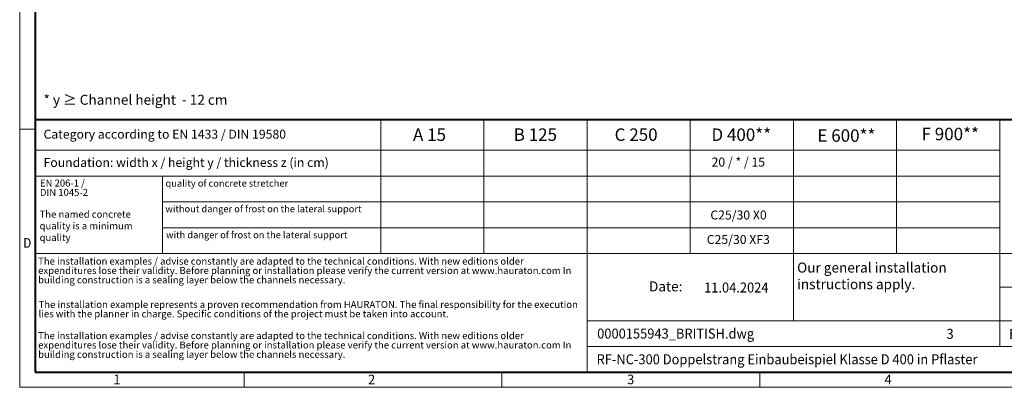
# Model space of a CAD drawing. Units: millimetres. Extents: x 0 to 5460, y 0 to 2100.
# Drawn here: x 0 to 1975, y 0 to 737 of the extents above; entities that cross this region are included whole.
import ezdxf

# ---------------------------------------------------------------- set-up
doc = ezdxf.new("R2010")
doc.units = ezdxf.units.MM
doc.header["$LTSCALE"] = 0.5
doc.linetypes.add('DOT2', pattern=[0.635, 0, -0.635])
doc.layers.get('0').update_dxf_attribs({"lineweight": 40, "plot": 0})
doc.layers.add('HAURATON_Frame_LOGO', color=1, linetype='Continuous', lineweight=20)
doc.layers.add('HAURATON_Text', color=40, linetype='Continuous')
doc.layers.add('HAURATON_Text_Macro', color=112, linetype='Continuous')
doc.styles.add('Hauraton_Platzhalter', font='arial.ttf', dxfattribs={"width": 0.948})
doc.styles.add('Hauraton_Platzhalter_Fett', font='arialbd.ttf', dxfattribs={"width": 0.948})

# ---------------------------------------------------------------- blocks, each defined once
blk = doc.blocks.new('WBLOCK_FrameLogo_M15zu1')
at = {"linetype": 'Continuous'}
for p, q in [((0, 3149.5), (0, 0)), ((1397, 805.6), (1397, 402)), ((1707.5, 805.6), (1707.5, 45)), ((2017.9, 805.6), (2017.9, 402)), ((2328.4, 805.6), (2328.4, 200.2)), ((2638.9, 805.6), (2638.9, 402)), ((2949.3, 805.6), (2949.3, 122.6)), ((0, 776.1), (46.6, 776.1)), ((1086.6, 760.6), (1086.6, 402)), ((46.6, 712.5), (2949.3, 712.5)), ((46.6, 634.9), (2949.3, 634.9)), ((429.4, 635), (429.4, 402.2)), ((429.4, 557.2), (2949.3, 557.2)), ((429.4, 479.6), (2949.3, 479.6)), ((46.6, 402), (4408.4, 402)), ((2949.3, 301.1), (3368.4, 301.1)), ((1707.5, 200.2), (3368.4, 200.2)), ((1707.5, 122.6), (3368.4, 122.6)), ((675.2, 0), (675.2, 46.6)), ((1451.4, 46.6), (1451.4, 0)), ((2227.5, 46.6), (2227.5, 0)), ((0, 0), (4455, 0))]:
    blk.add_line(p, q, dxfattribs=at)
at = {"linetype": 'Continuous', "lineweight": 40}
for p, q in [((46.6, 3103), (46.6, 45)), ((46.6, 805.6), (4408.4, 805.6)), ((46.6, 45), (4408.4, 45))]:
    blk.add_line(p, q, dxfattribs=at)
blk.add_line((1086.6, 760.6), (1086.6, 805.6))
at = {"attachment_point": 1, "style": 'Hauraton_Platzhalter'}
for s, insert, char_height in [('{\\W0.9;D}', (10.7, 448.5), 28.75), ('1', (281.7, 38), 28.7), ('2', (1048.2, 38), 28.7), ('3', (1827.8, 38), 28.7), ('4', (2602.6, 38), 28.7)]:
    blk.add_mtext(s, dxfattribs=dict(at, insert=insert, char_height=char_height))
blk = doc.blocks.new('ZKOPF')
at = {"style": 'Hauraton_Platzhalter', "width": 0.948}
for tag, p in [('DATUM', (45.72, 21.03)), ('DATEINAME', (24.27, 11.8)), ('ACTVERS', (94.35, 11.75)), ('ZEICHNUNGSTYP', (106.9, 11.73)), ('BEZEICHNUNG', (24.15, 6.64))]:
    blk.add_attdef(tag, p, '', height=2, dxfattribs=at)

msp = doc.modelspace()

# ---------------------------------------------------------------- block references
at = {"layer": 'HAURATON_Frame_LOGO', "xscale": 0.6666709812316429, "yscale": 0.6666709812316429, "zscale": 0.6666709812316429}
msp.add_blockref('WBLOCK_FrameLogo_M15zu1', (0, 0), dxfattribs=at)
at = {"layer": 'HAURATON_Text', "xscale": 10.00006471347461, "yscale": 10.00006471347461, "zscale": 10.00006471347461}
msp.add_blockref('ZKOPF', (915.869, -20.327), dxfattribs=at).add_auto_attribs({'ZEICHNUNGSTYP': 'EBBw', 'BEZEICHNUNG': 'RF-NC-300 Doppelstrang Einbaubeispiel Klasse D 400 in Pflaster', 'DATEINAME': '0000155943_BRITISH.dwg', 'DATUM': '11.04.2024', 'ACTVERS': '3'})

# ---------------------------------------------------------------- texts
at = {"layer": 'HAURATON_Text', "char_height": 25.0002, "attachment_point": 2, "style": 'Hauraton_Platzhalter_Fett'}
for s, insert in [('A 15', (822.238, 518.891)), ('B 125', (1034.583, 518.891)), ('C 250', (1236.7, 518.891)), ('D 400**', (1447.71, 518.891)), ('E 600**', (1658.635, 517.084)), ('F 900**', (1867.005, 520.216))]:
    msp.add_mtext(s, dxfattribs=dict(at, insert=insert))
at = {"layer": 'HAURATON_Text_Macro', "linetype": 'Continuous', "lineweight": 0, "attachment_point": 1, "style": 'Hauraton_Platzhalter'}
for s, insert, char_height, width in [('* y ≥ Channel height  - 12 cm', (47.836, 586.281), 20.00013, 883.30332), ('The named concrete quality is a minimum quality', (39.888, 353.916), 14.00009, 241.41942), ('\\pxqr;Date:', (1146.168, 212.208), 20.00013, 183.44334)]:
    msp.add_mtext(s, dxfattribs=dict(at, insert=insert, char_height=char_height, width=width))
at = {"layer": 'HAURATON_Text_Macro', "linetype": 'Continuous', "lineweight": 0, "style": 'Hauraton_Platzhalter'}
for s, insert, char_height, attachment_point in [('Category according to EN 1433 / DIN 19580', (47.836, 516.34), 18.00012, 1), ('Foundation: width x / height y / thickness z (in cm)', (47.836, 459.667), 18.00012, 1), ('quality of concrete stretcher', (292.455, 415.763), 13.6902, 1), ('without danger of frost on the lateral support ', (292.252, 364.48), 13.6902, 1), ('C25/30 X0', (1442.156, 354.347), 18.0001, 2), ('with danger of frost on the lateral support ', (293.654, 312.356), 13.6902, 1), ('C25/30 XF3', (1441.71, 305.235), 18.0001, 2), ('Our general installation\\Pinstructions apply.', (1559.716, 249.938), 20.00013, 1)]:
    msp.add_mtext(s, dxfattribs=dict(at, insert=insert, char_height=char_height, attachment_point=attachment_point))
at = {"layer": 'HAURATON_Text_Macro', "insert": (1441.71, 460.463), "char_height": 18.00012, "attachment_point": 2, "style": 'Hauraton_Platzhalter'}
msp.add_mtext('20 / * / 15', dxfattribs=at)
at = {"layer": 'HAURATON_Text_Macro', "linetype": 'DOT2', "attachment_point": 1, "line_spacing_factor": 0.803888, "style": 'Hauraton_Platzhalter'}
for s, insert, char_height, width in [('EN 206-1 /\\PDIN 1045-2', (40.606, 416.375), 14.0001, 241.31056), ('The installation examples / advise constantly are adapted to the technical conditions. With new editions older expenditures lose their validity. Before planning or installation please verify the current version at www.hauraton.com In building construction is a sealing layer below the channels necessary.', (36.984, 259.811), 14.000091, 1094.3965), ('The installation example represents a proven recommendation from HAURATON. The final responsibility for the execution lies with the planner in charge. Specific conditions of the project must be taken into account.', (37.937, 172.976), 14.000091, 1093.64799), ('The installation examples / advise constantly are adapted to the technical conditions. With new editions older expenditures lose their validity. Before planning or installation please verify the current version at www.hauraton.com In building construction is a sealing layer below the channels necessary.', (36.984, 110.524), 14.000091, 1092.89947)]:
    msp.add_mtext(s, dxfattribs=dict(at, insert=insert, char_height=char_height, width=width))

doc.saveas('drawing.dxf')
